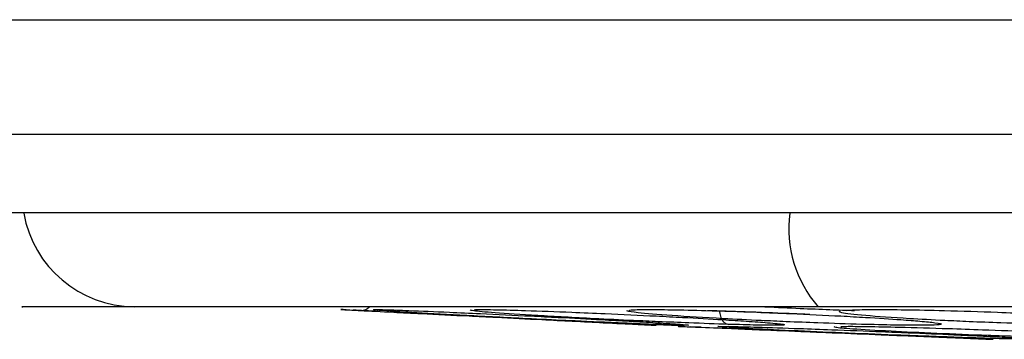
# Model space of a CAD drawing. Units: inches. Extents: x 0.4 to 10.6, y 0.4 to 8.1.
# Drawn here: x 7.5 to 7.6, y 5.9 to 5.9 of the extents above; entities that cross this region are included whole.
import ezdxf

# ---------------------------------------------------------------- set-up
doc = ezdxf.new("R2010")
doc.units = ezdxf.units.IN
doc.header["$MEASUREMENT"] = 0

msp = doc.modelspace()

# ---------------------------------------------------------------- linework, layer by layer
at = {"color": 7, "linetype": 'Continuous', "lineweight": 25}
for p, q in [((7.538199605624109, 5.887015299647735), (7.537781464866771, 5.887036229809494)), ((7.538582673651222, 5.887036044136614), (7.539549249181535, 5.886986512937616)), ((7.540443953495368, 5.886915322957536), (7.540015243624572, 5.886932982848109))]:
    msp.add_line(p, q, dxfattribs=at)
at = {"color": 1, "linetype": 'Continuous', "lineweight": 25}
for centre, radius, start, end in [((7.517062214705725, 5.892434170246371), 0.004668729157348748, 189.988935516261, 269.5536873992241), ((7.549025772115662, 5.891011943820623), 0.00495294682173688, 172.8975909389715, 220.9530463580045)]:
    msp.add_arc(centre, radius, start, end, dxfattribs=at)
for points, knots in [([(7.480975506759982, 5.899625173083686), (7.495345170828283, 5.899622219496768), (7.52408550483606, 5.899616312116184), (7.564898937834903, 5.899611587655886), (7.591308811453979, 5.899610951872411), (7.603254903850294, 5.899610664285722)], [0, 0, 0, 0, 0.3538496159328939, 0.7077240012082614, 1, 1, 1, 1]), ([(7.481552572367655, 5.894903693679975), (7.49585865072637, 5.894900738650181), (7.524473556035652, 5.894894828022849), (7.565066942673407, 5.894890157278823), (7.591320467201059, 5.894889529684291), (7.603172491193845, 5.89488924635984)], [0, 0, 0, 0, 0.3541927217020585, 0.708453493585563, 1, 1, 1, 1]), ([(7.526365143120158, 5.887607787758185), (7.526446146333146, 5.887612545883921), (7.526588242862395, 5.887620892628796), (7.526698712499012, 5.887722078599176), (7.52674620807461, 5.887765582733461)], [0, 0, 0, 0, 0.5700576461272772, 1, 1, 1, 1]), ([(7.541582979376696, 5.887036229919356), (7.541052929067677, 5.8870542034683), (7.540161365516869, 5.887084435619563), (7.538776511206424, 5.88714170144133), (7.537456471774253, 5.887200403406688), (7.535711124896725, 5.887284610650463), (7.533601139717821, 5.887399559721874), (7.531877385536308, 5.887512437197702), (7.530957816220608, 5.887592897592752), (7.530920438074291, 5.887619454376889), (7.530903393909799, 5.887631564078461)], [0, 0, 0, 0, 0.1281082099255376, 0.2154825845499841, 0.2839050798268357, 0.3922616315725895, 0.5606486219641854, 0.7288769039936277, 0.8763698283295053, 1, 1, 1, 1]), ([(7.543084240817342, 5.887765582733461), (7.543098883530701, 5.887764784353889), (7.543566413411228, 5.887739292746118), (7.544497464521203, 5.887698316404999), (7.545740853364221, 5.887645461475516), (7.546454751116098, 5.887621710622418), (7.546789576178925, 5.887610571238859)], [0, 0, 0, 0, 0.01188883427768165, 0.3796007701991442, 0.7090266630622459, 1, 1, 1, 1]), ([(7.547073914312286, 5.887036229919351), (7.54648413662238, 5.887054202889399), (7.545492109483708, 5.887084434066935), (7.544055761358064, 5.887141705097155), (7.542728933125495, 5.887200390414912), (7.541038401460882, 5.88728471269487), (7.539147997369108, 5.887398949848154), (7.537719103211527, 5.887514559363864), (7.537485649891305, 5.887566273790156), (7.537376589390454, 5.887590432800732)], [0, 0, 0, 0, 0.1461805344002892, 0.2458808797829397, 0.3239558891914173, 0.4475982847070297, 0.6397397583249458, 0.8317001344997462, 1, 1, 1, 1]), ([(7.554735748922994, 5.887036229919349), (7.554106314736408, 5.88705420288941), (7.553047583953937, 5.887084434066969), (7.551608774064619, 5.887141705122321), (7.550319958442352, 5.887200390444933), (7.548744451452414, 5.887284712726624), (7.547121664321047, 5.887398949848172), (7.546098995899116, 5.887514559363849), (7.546160724806198, 5.887566273790151), (7.546189562200829, 5.887590432800734)], [0, 0, 0, 0, 0.1461805342692381, 0.2458808795698068, 0.3239560316657173, 0.447598285155803, 0.6397397586602291, 0.8317001346575171, 1, 1, 1, 1]), ([(7.556215770356536, 5.88645090009835), (7.555663210920588, 5.886465526543128), (7.554732276976046, 5.88649016869571), (7.553363132788965, 5.88653573993864), (7.551899952396572, 5.88658860431245), (7.550140793859324, 5.886659796762364), (7.548133966651466, 5.886754797471142), (7.546648971551519, 5.886842223372399), (7.545892787908348, 5.886908134474158), (7.545957879479385, 5.88693023382143), (7.54598766457373, 5.886940346208226)], [0, 0, 0, 0, 0.1271890314103029, 0.2142838923922334, 0.2757154663736052, 0.4190368008284029, 0.5638974215286093, 0.7282133511386234, 0.8756338055885511, 1, 1, 1, 1])]:
    msp.add_open_spline(points, degree=3, knots=knots, dxfattribs=at)
at = {"color": 7, "linetype": 'Continuous', "lineweight": 25}
for points, knots in [([(7.60311573229652, 5.891637531309947), (7.603015530686169, 5.891637531310336), (7.592149178712357, 5.891637531352482), (7.570517986052302, 5.891637531330672), (7.543645681762262, 5.891637531252263), (7.524873901425144, 5.891637531138358), (7.506129863137007, 5.891637531016579), (7.489963569401201, 5.891637530906612), (7.473713284145409, 5.89163753082896), (7.465335890340245, 5.891637530797034), (7.459583688354579, 5.891637530781286), (7.45644793595074, 5.891637530774503), (7.4559253254425, 5.891637530773409), (7.4554027610855, 5.891637530772347), (7.454880243009725, 5.891637530771321), (7.45435777137765, 5.891637530770331), (7.45383534634306, 5.891637530769374), (7.453312968061923, 5.891637530768453), (7.452790636690109, 5.891637530767566), (7.452268352381584, 5.891637530766713), (7.451746115297954, 5.891637530765895), (7.451223925572083, 5.89163753076511), (7.450701783444089, 5.891637530764358), (7.450179688753714, 5.89163753076364), (7.449657625239865, 5.891637530762955), (7.449135588613456, 5.891637530762302), (7.448787593189387, 5.891637530761893), (7.448613595451437, 5.891637530761687)], [0, 0, 0, 0, 0.001936169759174151, 0.2099677042155295, 0.4179992385848668, 0.521946542384972, 0.5739188454753423, 0.7818350438475091, 0.8363658488804648, 0.8908966539131492, 0.9454461611916835, 0.948855732960201, 0.9522653047287191, 0.955674876497236, 0.9590844482657557, 0.9624940200342734, 0.9659035918027914, 0.9693131635713094, 0.972722735339828, 0.9761323071083451, 0.979541878876864, 0.9829514506453823, 0.9863610224139007, 0.9897705941824188, 0.9931801659509363, 0.9965900824676004, 1, 1, 1, 1]), ([(7.517025847426772, 5.887765582733461), (7.51591467408055, 5.887765582733461), (7.513688444389102, 5.887765582733461), (7.512286402965862, 5.887765582733461), (7.512391794127508, 5.887765582733461), (7.512426953056293, 5.887765582733461)], [0, 0, 0, 0, 0.3990656328373655, 0.7995258018740095, 1, 1, 1, 1]), ([(7.545285074064409, 5.887765582733461), (7.543604962023331, 5.887765582733461), (7.540193895078313, 5.887765582733461), (7.535350808566186, 5.887765582733461), (7.53079141950013, 5.887765582733461), (7.52669074391607, 5.887765582733461), (7.523173588396968, 5.887765582733461), (7.520358408725858, 5.887765582733461), (7.518231091862816, 5.887765582733461), (7.517423583529738, 5.887765582733461), (7.517025847426772, 5.887765582733461)], [0, 0, 0, 0, 0.1206522854373306, 0.2449557009496878, 0.3718181758545265, 0.5000000000000012, 0.6281818241454761, 0.7550442990503141, 0.8793477145626702, 1, 1, 1, 1]), ([(7.525789642318193, 5.887636605757925), (7.525703583094909, 5.88764091518373), (7.525490135883659, 5.887651603578131), (7.525650650083747, 5.887643565710326), (7.526123160491555, 5.887619904927361), (7.526365146300312, 5.887607787577972)], [0, 0, 0, 0, 0.2478887961911941, 0.6148227956018119, 1, 1, 1, 1]), ([(7.527105539957251, 5.887570713831293), (7.526968350061177, 5.887577583225087), (7.526476228596146, 5.887602224807551), (7.526242282507616, 5.887613939814167), (7.526073554138398, 5.887622388999934)], [0, 0, 0, 0, 0.2787724288091106, 1, 1, 1, 1]), ([(7.526365146300312, 5.887607787577972), (7.52678720782724, 5.887586653389238), (7.527474257569945, 5.887552250256032), (7.529065163030346, 5.887472591744491), (7.530534932915052, 5.887399002358907), (7.532241473735169, 5.887313562613413), (7.53370903458329, 5.887240091292886), (7.53520955042216, 5.887164973970083), (7.536602524093556, 5.887095243252202), (7.537771701818546, 5.887036718336272), (7.538410367861033, 5.887004749808502), (7.53864553837353, 5.886992978518407), (7.538581853059959, 5.886996166261861), (7.538580633278043, 5.886996227317567)], [0, 0, 0, 0, 0.1302085662149606, 0.2119590538548926, 0.3349521355476416, 0.3998413652488115, 0.5111338137082012, 0.5900387169760737, 0.6811610706349519, 0.8057143804757395, 0.9060586739860882, 0.9982007165492488, 1, 1, 1, 1]), ([(7.538449931320003, 5.887036229919349), (7.537997674778929, 5.887054203339308), (7.537236963124162, 5.887084435273612), (7.535950617032731, 5.887141702243466), (7.534682783575437, 5.887200400497288), (7.532938846125613, 5.887284633370253), (7.530701005219878, 5.887399423842049), (7.528664827963788, 5.887512910016016), (7.527419023970618, 5.887591477587367), (7.526890101865467, 5.88763496806251), (7.52690680961881, 5.887650609717263), (7.527362549516274, 5.887644039746562), (7.528031561795935, 5.887620061214077), (7.528373994338108, 5.887607787852158)], [0, 0, 0, 0, 0.09500754338218875, 0.1598060812334571, 0.210549505030702, 0.2909088650612798, 0.4157879365039581, 0.5405493067196119, 0.6499329318463812, 0.7416194748680024, 0.826936329716003, 0.9114177207580586, 1, 1, 1, 1]), ([(7.528373994338108, 5.887607787852158), (7.528902714683446, 5.887586675853404), (7.529765890805145, 5.887552208911917), (7.531537619094389, 5.887472328633332), (7.533093725868569, 5.887398154517923), (7.534805686892438, 5.887312517608736), (7.536209449340462, 5.8872391655913), (7.537565577520194, 5.887164439392013), (7.538755739817295, 5.887094764331784), (7.539624888846926, 5.887037087123898), (7.539980245131951, 5.887003088140839), (7.539879215002303, 5.886993040948364), (7.539411053621136, 5.887001564934845), (7.538778982982533, 5.887024361949198), (7.538449931320003, 5.887036229919349)], [0, 0, 0, 0, 0.1093242611910981, 0.1784801599080682, 0.282154283483342, 0.3375744250528587, 0.4303613535531162, 0.4963225314168865, 0.5730660072866683, 0.6774985950053208, 0.7617418122479177, 0.8389317864808903, 0.9161489868344599, 1, 1, 1, 1]), ([(7.531071327334202, 5.88763943868762), (7.531115056708063, 5.887642474572274), (7.531247150736539, 5.887651645118266), (7.531940409582734, 5.887643323948987), (7.532767305632344, 5.887619818875221), (7.533190550653384, 5.88760778785216)], [0, 0, 0, 0, 0.1945706292781207, 0.5877426538451966, 1, 1, 1, 1]), ([(7.533190550653384, 5.88760778785216), (7.533808367976592, 5.887586675853386), (7.534817001681985, 5.887552208911861), (7.536704790705026, 5.887472328633121), (7.538282563224738, 5.887398154517339), (7.539937706480454, 5.887312517607958), (7.541232248881354, 5.887239165590594), (7.542405620450318, 5.887164439391637), (7.543353553793493, 5.887094764331557), (7.543910011702275, 5.887037087123765), (7.543929391272199, 5.8870030881408), (7.543530044467194, 5.886993040948346), (7.542779960989995, 5.887001564934846), (7.541992780283016, 5.887024361949194), (7.541582979376696, 5.887036229919356)], [0, 0, 0, 0, 0.1093242612841548, 0.1784801600833338, 0.2821542839315062, 0.3375744261901382, 0.4303613541993485, 0.4963225317719851, 0.5730660075578311, 0.6774985952616471, 0.7617418125075692, 0.8389317864997946, 0.9161489867743069, 1, 1, 1, 1]), ([(7.537478737558203, 5.887613432007028), (7.537494946705798, 5.887619983122731), (7.53754537066832, 5.887640362554206), (7.53814586217725, 5.887649821504026), (7.539171767532207, 5.887644247146665), (7.540150054033555, 5.887620131431), (7.540650787942045, 5.887607787852158)], [0, 0, 0, 0, 0.1352700210940502, 0.4208025396644255, 0.7035389860731042, 1, 1, 1, 1]), ([(7.540650787942045, 5.887607787852158), (7.541336663214468, 5.887586675853392), (7.542456406691145, 5.887552208911881), (7.544395970052751, 5.887472328633183), (7.545941679157541, 5.887398154517513), (7.547483640723233, 5.887312517608192), (7.548624878991349, 5.887239165590804), (7.549575536196383, 5.887164439391745), (7.55024895985609, 5.887094764331617), (7.550473777139822, 5.887037087123797), (7.550156520048494, 5.887003088140808), (7.549472455844351, 5.886993040948351), (7.54846599346428, 5.887001564934845), (7.547550509183692, 5.887024361949194), (7.547073914312286, 5.887036229919351)], [0, 0, 0, 0, 0.1093242612575744, 0.1784801600342946, 0.28215428379624, 0.3375744258483383, 0.4303613540076959, 0.4963225316712014, 0.5730660074840229, 0.6774985952037643, 0.7617418124463744, 0.8389317864980915, 0.9161489867940833, 1, 1, 1, 1]), ([(7.540714861282047, 5.887614855023932), (7.541224426182191, 5.887599517337895), (7.542285291315245, 5.887567585750117), (7.543771768829065, 5.887509260798299), (7.544658354176086, 5.887468419334901), (7.544945082359503, 5.887455210907031)], [0, 0, 0, 0, 0.3847563355968984, 0.8010257006325999, 1, 1, 1, 1]), ([(7.541205839400315, 5.88761057073094), (7.541215483067351, 5.887526846394278), (7.541234771103445, 5.887359391626152), (7.541334603187455, 5.887175513343503), (7.5414551521491, 5.887062705209052), (7.541540370481016, 5.887045055004495), (7.541582979701418, 5.887036229890941)], [0, 0, 0, 0, 0.2796703955608462, 0.5593611500163055, 0.7796802934981895, 1, 1, 1, 1]), ([(7.60304814718272, 5.887765582733461), (7.598254195972352, 5.887765582733461), (7.586099233229804, 5.887765582733461), (7.566732744786454, 5.887765582733461), (7.552423422065107, 5.887765582733461), (7.545285074064409, 5.887765582733461)], [0, 0, 0, 0, 0.2460646946376294, 0.6238918721386058, 1, 1, 1, 1]), ([(7.546470750621912, 5.887612653420828), (7.546539723557501, 5.887619500300837), (7.546748292667991, 5.887640204764998), (7.547587471336807, 5.887649848195667), (7.548862177298266, 5.887644240123378), (7.54994593675142, 5.887620129053211), (7.550500656770707, 5.887607787852155)], [0, 0, 0, 0, 0.1402637627274845, 0.424147355423211, 0.7052510230230057, 1, 1, 1, 1]), ([(7.550500656770707, 5.887607787852155), (7.551231233332919, 5.887586675853382), (7.552423955060408, 5.887552208911861), (7.554349243258248, 5.887472328633128), (7.555810251682181, 5.887398154517364), (7.557186521906829, 5.887312517608), (7.558135592539736, 5.887239165590632), (7.558831161886724, 5.887164439391659), (7.559207143226575, 5.887094764331575), (7.559092664001627, 5.88703708712377), (7.558449574058308, 5.887003088140802), (7.557504087441451, 5.886993040948345), (7.556275520027852, 5.887001564934849), (7.555262907892899, 5.887024361949193), (7.554735748922994, 5.887036229919349)], [0, 0, 0, 0, 0.1093242612811405, 0.1784801600764207, 0.282154283909191, 0.3375744261337725, 0.4303613541575755, 0.4963225317550544, 0.573066007541599, 0.6774985952435241, 0.76174181249081, 0.838931786502989, 0.9161489867832097, 1, 1, 1, 1]), ([(7.539747170799862, 5.886944025647045), (7.539652790050032, 5.886947913534731), (7.539427222963792, 5.886957205466598), (7.539585225551576, 5.886950696698426), (7.540060762059189, 5.886931107748761), (7.540304017442679, 5.886921087240584)], [0, 0, 0, 0, 0.2600368813203543, 0.6214801401738044, 1, 1, 1, 1]), ([(7.540304017442679, 5.886921087240584), (7.540732196486331, 5.886903449362789), (7.541428721962482, 5.886874757554044), (7.54303119526471, 5.886808750154104), (7.544479574181205, 5.886749092424273), (7.546200218313811, 5.886678223312781), (7.547700207492201, 5.886616444989785), (7.549234454140977, 5.886553258522359), (7.550610519668698, 5.886496588544983), (7.551734700861193, 5.886450293610205), (7.552391611047075, 5.886423241931543), (7.55258025538086, 5.886415473694366), (7.552406447865511, 5.886422630937538), (7.551955369767824, 5.886441206501917), (7.55171998269449, 5.88645089982943)], [0, 0, 0, 0, 0.1107751006303717, 0.1801995703807753, 0.2823879392993223, 0.3337987317296277, 0.4339570387732139, 0.5010017058084745, 0.5772162354963022, 0.6808300983750307, 0.7640745272932316, 0.8404673984792577, 0.9167507525508727, 1, 1, 1, 1]), ([(7.552505736348032, 5.886450900098349), (7.552040199646047, 5.886465526442401), (7.551255878738492, 5.886490168425282), (7.549986164011432, 5.88653574055347), (7.548577515235146, 5.886588601880045), (7.546788119622311, 5.886659820600149), (7.544578924091803, 5.886754704713267), (7.542716802965287, 5.886842603245676), (7.541547650543102, 5.8869069649666), (7.541083795468926, 5.886943186049389), (7.541165894616147, 5.88695636773944), (7.541689645933101, 5.886951056248099), (7.542400381746613, 5.886931226026743), (7.542763758849133, 5.886921087451702)], [0, 0, 0, 0, 0.09414669739542826, 0.1586152559605794, 0.2040875717853055, 0.3101755744533731, 0.4174029734775679, 0.5390314026768251, 0.6481536183289857, 0.7402108212287839, 0.8260632819419969, 0.9110715691710781, 0.9999999999999999, 0.9999999999999999, 0.9999999999999999, 0.9999999999999999]), ([(7.542763758849133, 5.886921087451702), (7.543321731349418, 5.886903433966203), (7.544230475865571, 5.886874682534672), (7.54604648183821, 5.886808335617907), (7.547594498981367, 5.886747902790405), (7.549319135627244, 5.886676613709903), (7.550728798051241, 5.886615062753843), (7.552066838410821, 5.886552459739905), (7.553180825922577, 5.886496130372628), (7.553952727825452, 5.88645004412886), (7.554214231291326, 5.886423162190145), (7.554039523772313, 5.886415482543581), (7.553509733725106, 5.886422673609319), (7.55285005046988, 5.886441220014511), (7.552505736348032, 5.886450900098349)], [0, 0, 0, 0, 0.1108555694065056, 0.1805454403785643, 0.2836819871231968, 0.3364937815327233, 0.4355800778288312, 0.5017965475229135, 0.5780887073094995, 0.6814238635320234, 0.7644895162265595, 0.8407612354586602, 0.9168871500937862, 0.9999999999999999, 0.9999999999999999, 0.9999999999999999, 0.9999999999999999]), ([(7.546221292839355, 5.886946952610904), (7.546286827354869, 5.886949521729484), (7.546484102366271, 5.886957255408344), (7.547283631423891, 5.886950464257644), (7.548178673909407, 5.886931025753782), (7.54863628127748, 5.886921087451706)], [0, 0, 0, 0, 0.1955724693777455, 0.5887212383215119, 1, 1, 1, 1]), ([(7.54863628127748, 5.886921087451706), (7.549295552766934, 5.886903436226905), (7.550369278354407, 5.886874688477273), (7.55230086849155, 5.886808319079453), (7.553846442865807, 5.886747979882085), (7.555441072577768, 5.886678731955314), (7.556220522713847, 5.886639063953256), (7.55671350183383, 5.886613975117113)], [0, 0, 0, 0, 0.259386530836328, 0.4224510837487159, 0.6637761809757371, 0.7873483950452312, 1, 1, 1, 1]), ([(7.55171998269449, 5.88645089982943), (7.551387967995437, 5.886464572321723), (7.551033939674523, 5.886479151343384), (7.550499377190301, 5.886501165970023), (7.550466137882334, 5.886502534848267)], [0, 0, 0, 0, 0.9378196021089338, 1, 1, 1, 1])]:
    msp.add_open_spline(points, degree=3, knots=knots, dxfattribs=at)

doc.saveas('drawing.dxf')
